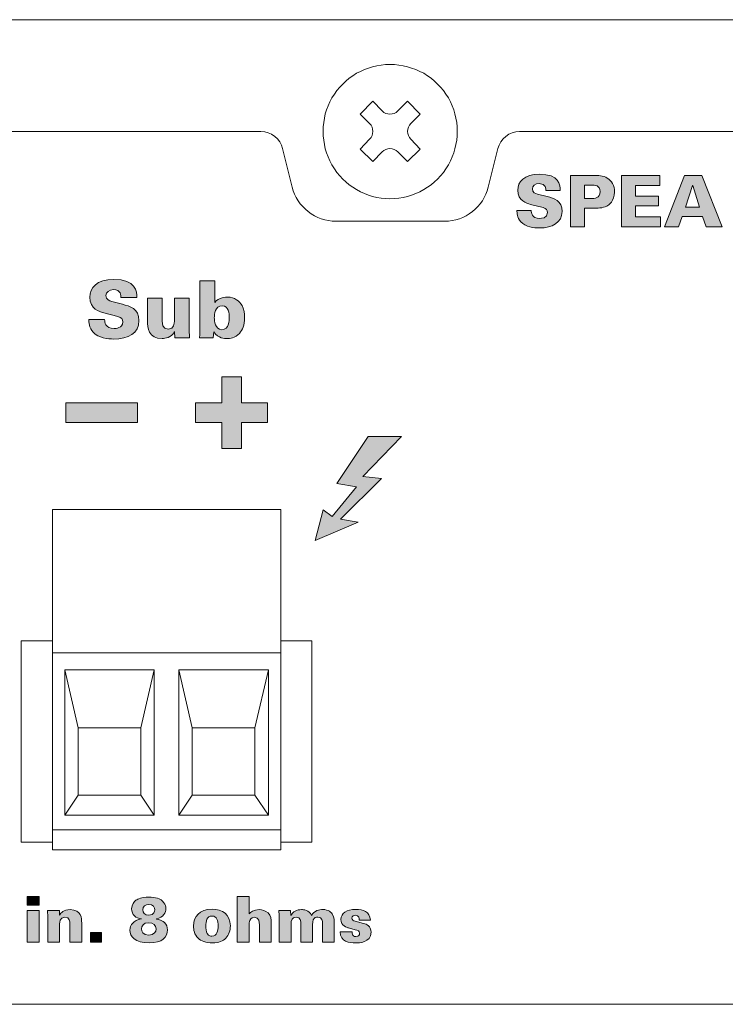
# Model space of a CAD drawing. Units: millimetres. Extents: x 0 to 482, y -75 to 44.
# Drawn here: x 108 to 140, y -75 to -31 of the extents above; entities that cross this region are included whole.
import ezdxf

# ---------------------------------------------------------------- set-up
doc = ezdxf.new("R2010")
doc.units = ezdxf.units.MM
doc.layers.add('DPA73-Back', color=7, linetype='Continuous', lineweight=15)

# ---------------------------------------------------------------- blocks, each defined once
blk = doc.blocks.new('DPA73-Back')
at = {"layer": 'DPA73-Back', "linetype": 'Continuous', "true_color": 0xbbbaba}
h = blk.add_hatch(color=9, dxfattribs=at)
h.dxf.hatch_style = 1
edge = h.paths.add_edge_path()
edge.add_line((106.661, 35.476), (107.299, 35.476))
edge.add_spline(control_points=[(107.299, 35.476), (107.302, 35.384), (107.309, 35.12), (107.687, 35.12)], knot_values=[0, 0, 0, 0, 1, 1, 1, 1], degree=3, periodic=0)
edge.add_spline(control_points=[(107.687, 35.12), (107.741, 35.12), (108.027, 35.12), (108.027, 35.381)], knot_values=[0, 0, 0, 0, 1, 1, 1, 1], degree=3, periodic=0)
edge.add_spline(control_points=[(108.027, 35.381), (108.027, 35.489), (107.982, 35.562), (107.83, 35.603)], knot_values=[0, 0, 0, 0, 1, 1, 1, 1], degree=3, periodic=0)
edge.add_line((107.83, 35.603), (107.267, 35.749))
edge.add_spline(control_points=[(107.267, 35.749), (107.109, 35.791), (106.699, 35.899), (106.699, 36.378)], knot_values=[0, 0, 0, 0, 1, 1, 1, 1], degree=3, periodic=0)
edge.add_spline(control_points=[(106.699, 36.378), (106.699, 36.75), (106.979, 37.096), (107.664, 37.096)], knot_values=[0, 0, 0, 0, 1, 1, 1, 1], degree=3, periodic=0)
edge.add_spline(control_points=[(107.664, 37.096), (108.56, 37.096), (108.598, 36.61), (108.601, 36.365)], knot_values=[0, 0, 0, 0, 1, 1, 1, 1], degree=3, periodic=0)
edge.add_line((108.601, 36.365), (107.957, 36.365))
edge.add_spline(control_points=[(107.957, 36.365), (107.957, 36.435), (107.96, 36.683), (107.655, 36.683)], knot_values=[0, 0, 0, 0, 1, 1, 1, 1], degree=3, periodic=0)
edge.add_spline(control_points=[(107.655, 36.683), (107.471, 36.683), (107.353, 36.578), (107.353, 36.442)], knot_values=[0, 0, 0, 0, 1, 1, 1, 1], degree=3, periodic=0)
edge.add_spline(control_points=[(107.353, 36.442), (107.353, 36.273), (107.493, 36.232), (107.585, 36.206)], knot_values=[0, 0, 0, 0, 1, 1, 1, 1], degree=3, periodic=0)
edge.add_line((107.585, 36.206), (108.014, 36.095))
edge.add_spline(control_points=[(108.014, 36.095), (108.319, 36.016), (108.681, 35.921), (108.681, 35.435)], knot_values=[0, 0, 0, 0, 1, 1, 1, 1], degree=3, periodic=0)
edge.add_spline(control_points=[(108.681, 35.435), (108.681, 34.924), (108.242, 34.695), (107.667, 34.695)], knot_values=[0, 0, 0, 0, 1, 1, 1, 1], degree=3, periodic=0)
edge.add_spline(control_points=[(107.667, 34.695), (107.43, 34.695), (107.045, 34.733), (106.836, 34.968)], knot_values=[0, 0, 0, 0, 1, 1, 1, 1], degree=3, periodic=0)
edge.add_spline(control_points=[(106.836, 34.968), (106.667, 35.152), (106.664, 35.378), (106.661, 35.476)], knot_values=[0, 0, 0, 0, 1, 1, 1, 1], degree=3, periodic=0)
h = blk.add_hatch(color=9, dxfattribs=at)
h.dxf.hatch_style = 1
edge = h.paths.add_edge_path()
edge.add_line((109.052, 34.746), (109.052, 37.039))
edge.add_line((109.052, 37.039), (110.106, 37.039))
edge.add_spline(control_points=[(110.106, 37.039), (110.284, 37.039), (110.516, 37.039), (110.703, 36.921)], knot_values=[0, 0, 0, 0, 1, 1, 1, 1], degree=3, periodic=0)
edge.add_spline(control_points=[(110.703, 36.921), (110.897, 36.804), (111.027, 36.597), (111.027, 36.299)], knot_values=[0, 0, 0, 0, 1, 1, 1, 1], degree=3, periodic=0)
edge.add_spline(control_points=[(111.027, 36.299), (111.027, 35.895), (110.77, 35.721), (110.681, 35.673)], knot_values=[0, 0, 0, 0, 1, 1, 1, 1], degree=3, periodic=0)
edge.add_spline(control_points=[(110.681, 35.673), (110.503, 35.575), (110.227, 35.575), (110.103, 35.575)], knot_values=[0, 0, 0, 0, 1, 1, 1, 1], degree=3, periodic=0)
edge.add_line((110.103, 35.575), (109.69, 35.571))
edge.add_line((109.69, 35.571), (109.69, 34.746))
edge.add_line((109.69, 34.746), (109.052, 34.746))
edge = h.paths.add_edge_path(flags=16)
edge.add_line((109.69, 36.613), (109.69, 36.01))
edge.add_line((109.69, 36.01), (109.973, 36.01))
edge.add_spline(control_points=[(109.973, 36.01), (110.128, 36.01), (110.379, 36.01), (110.379, 36.318)], knot_values=[0, 0, 0, 0, 1, 1, 1, 1], degree=3, periodic=0)
edge.add_spline(control_points=[(110.379, 36.318), (110.379, 36.597), (110.154, 36.613), (109.969, 36.613)], knot_values=[0, 0, 0, 0, 1, 1, 1, 1], degree=3, periodic=0)
edge.add_line((109.969, 36.613), (109.69, 36.613))
h = blk.add_hatch(color=9, dxfattribs=at)
h.dxf.hatch_style = 1
h.paths.add_polyline_path([(111.331, 34.746), (111.331, 37.032), (113.052, 37.032), (113.052, 36.594), (111.96, 36.594), (111.96, 36.118), (112.989, 36.118), (112.989, 35.68), (111.96, 35.68), (111.96, 35.19), (113.078, 35.19), (113.078, 34.746)])
h = blk.add_hatch(color=9, dxfattribs=at)
h.dxf.hatch_style = 1
h.paths.add_polyline_path([(113.255, 34.746), (114.16, 37.039), (114.935, 37.039), (115.84, 34.746), (115.122, 34.746), (114.964, 35.206), (114.046, 35.206), (113.89, 34.746)])
h.paths.add_polyline_path([(114.195, 35.629), (114.818, 35.629), (114.522, 36.591), (114.513, 36.591)], flags=16)
h = blk.add_hatch(color=9, dxfattribs=at)
h.dxf.hatch_style = 1
edge = h.paths.add_edge_path()
edge.add_line((87.522, 30.597), (88.231, 30.597))
edge.add_spline(control_points=[(88.231, 30.597), (88.234, 30.495), (88.241, 30.203), (88.661, 30.203)], knot_values=[0, 0, 0, 0, 1, 1, 1, 1], degree=3, periodic=0)
edge.add_spline(control_points=[(88.661, 30.203), (88.721, 30.203), (89.038, 30.203), (89.038, 30.492)], knot_values=[0, 0, 0, 0, 1, 1, 1, 1], degree=3, periodic=0)
edge.add_spline(control_points=[(89.038, 30.492), (89.038, 30.611), (88.989, 30.693), (88.819, 30.738)], knot_values=[0, 0, 0, 0, 1, 1, 1, 1], degree=3, periodic=0)
edge.add_line((88.819, 30.738), (88.195, 30.901))
edge.add_spline(control_points=[(88.195, 30.901), (88.019, 30.947), (87.564, 31.066), (87.564, 31.599)], knot_values=[0, 0, 0, 0, 1, 1, 1, 1], degree=3, periodic=0)
edge.add_spline(control_points=[(87.564, 31.599), (87.564, 32.011), (87.874, 32.396), (88.636, 32.396)], knot_values=[0, 0, 0, 0, 1, 1, 1, 1], degree=3, periodic=0)
edge.add_spline(control_points=[(88.636, 32.396), (89.63, 32.396), (89.673, 31.856), (89.676, 31.585)], knot_values=[0, 0, 0, 0, 1, 1, 1, 1], degree=3, periodic=0)
edge.add_line((89.676, 31.585), (88.96, 31.585))
edge.add_spline(control_points=[(88.96, 31.585), (88.96, 31.662), (88.964, 31.937), (88.625, 31.937)], knot_values=[0, 0, 0, 0, 1, 1, 1, 1], degree=3, periodic=0)
edge.add_spline(control_points=[(88.625, 31.937), (88.421, 31.937), (88.291, 31.821), (88.291, 31.669)], knot_values=[0, 0, 0, 0, 1, 1, 1, 1], degree=3, periodic=0)
edge.add_spline(control_points=[(88.291, 31.669), (88.291, 31.482), (88.446, 31.436), (88.548, 31.408)], knot_values=[0, 0, 0, 0, 1, 1, 1, 1], degree=3, periodic=0)
edge.add_line((88.548, 31.408), (89.024, 31.285))
edge.add_spline(control_points=[(89.024, 31.285), (89.362, 31.197), (89.764, 31.091), (89.764, 30.551)], knot_values=[0, 0, 0, 0, 1, 1, 1, 1], degree=3, periodic=0)
edge.add_spline(control_points=[(89.764, 30.551), (89.764, 29.984), (89.278, 29.73), (88.639, 29.73)], knot_values=[0, 0, 0, 0, 1, 1, 1, 1], degree=3, periodic=0)
edge.add_spline(control_points=[(88.639, 29.73), (88.375, 29.73), (87.948, 29.772), (87.716, 30.033)], knot_values=[0, 0, 0, 0, 1, 1, 1, 1], degree=3, periodic=0)
edge.add_spline(control_points=[(87.716, 30.033), (87.529, 30.238), (87.525, 30.488), (87.522, 30.597)], knot_values=[0, 0, 0, 0, 1, 1, 1, 1], degree=3, periodic=0)
h = blk.add_hatch(color=9, dxfattribs=at)
h.dxf.hatch_style = 1
edge = h.paths.add_edge_path()
edge.add_line((92.489, 32.332), (93.155, 32.332))
edge.add_line((93.155, 32.332), (93.155, 31.369))
edge.add_spline(control_points=[(93.155, 31.369), (93.339, 31.599), (93.652, 31.602), (93.716, 31.602)], knot_values=[0, 0, 0, 0, 1, 1, 1, 1], degree=3, periodic=0)
edge.add_spline(control_points=[(93.716, 31.602), (94.055, 31.602), (94.259, 31.422), (94.372, 31.232)], knot_values=[0, 0, 0, 0, 1, 1, 1, 1], degree=3, periodic=0)
edge.add_spline(control_points=[(94.372, 31.232), (94.467, 31.066), (94.484, 30.872), (94.484, 30.682)], knot_values=[0, 0, 0, 0, 1, 1, 1, 1], degree=3, periodic=0)
edge.add_spline(control_points=[(94.484, 30.682), (94.484, 30.337), (94.403, 30.143), (94.256, 29.984)], knot_values=[0, 0, 0, 0, 1, 1, 1, 1], degree=3, periodic=0)
edge.add_spline(control_points=[(94.256, 29.984), (94.058, 29.769), (93.832, 29.748), (93.698, 29.748)], knot_values=[0, 0, 0, 0, 1, 1, 1, 1], degree=3, periodic=0)
edge.add_spline(control_points=[(93.698, 29.748), (93.582, 29.748), (93.328, 29.758), (93.11, 30.047)], knot_values=[0, 0, 0, 0, 1, 1, 1, 1], degree=3, periodic=0)
edge.add_line((93.11, 30.047), (93.088, 29.786))
edge.add_line((93.088, 29.786), (92.468, 29.786))
edge.add_spline(control_points=[(92.468, 29.786), (92.486, 29.987), (92.489, 30.217), (92.489, 30.227)], knot_values=[0, 0, 0, 0, 1, 1, 1, 1], degree=3, periodic=0)
edge.add_line((92.489, 30.227), (92.489, 32.332))
edge = h.paths.add_edge_path(flags=16)
edge.add_spline(control_points=[(93.134, 30.682), (93.134, 30.566), (93.155, 30.146), (93.469, 30.146)], knot_values=[0, 0, 0, 0, 1, 1, 1, 1], degree=3, periodic=0)
edge.add_spline(control_points=[(93.469, 30.146), (93.801, 30.146), (93.801, 30.569), (93.801, 30.685)], knot_values=[0, 0, 0, 0, 1, 1, 1, 1], degree=3, periodic=0)
edge.add_spline(control_points=[(93.801, 30.685), (93.801, 30.865), (93.779, 31.218), (93.483, 31.218)], knot_values=[0, 0, 0, 0, 1, 1, 1, 1], degree=3, periodic=0)
edge.add_spline(control_points=[(93.483, 31.218), (93.155, 31.218), (93.134, 30.812), (93.134, 30.682)], knot_values=[0, 0, 0, 0, 1, 1, 1, 1], degree=3, periodic=0)
h = blk.add_hatch(color=9, dxfattribs=at)
h.dxf.hatch_style = 1
edge = h.paths.add_edge_path()
edge.add_line((90.147, 31.556), (90.806, 31.556))
edge.add_line((90.806, 31.556), (90.806, 30.523))
edge.add_spline(control_points=[(90.806, 30.523), (90.806, 30.425), (90.806, 30.178), (91.07, 30.178)], knot_values=[0, 0, 0, 0, 1, 1, 1, 1], degree=3, periodic=0)
edge.add_spline(control_points=[(91.07, 30.178), (91.349, 30.178), (91.349, 30.432), (91.349, 30.53)], knot_values=[0, 0, 0, 0, 1, 1, 1, 1], degree=3, periodic=0)
edge.add_line((91.349, 30.53), (91.349, 31.556))
edge.add_line((91.349, 31.556), (92.011, 31.556))
edge.add_line((92.011, 31.556), (92.011, 30.093))
edge.add_spline(control_points=[(92.011, 30.093), (92.019, 29.942), (92.019, 29.924), (92.022, 29.786)], knot_values=[0, 0, 0, 0, 1, 1, 1, 1], degree=3, periodic=0)
edge.add_line((92.022, 29.786), (91.37, 29.786))
edge.add_line((91.37, 29.786), (91.356, 30.062))
edge.add_spline(control_points=[(91.356, 30.062), (91.176, 29.776), (90.954, 29.755), (90.799, 29.755)], knot_values=[0, 0, 0, 0, 1, 1, 1, 1], degree=3, periodic=0)
edge.add_spline(control_points=[(90.799, 29.755), (90.185, 29.755), (90.147, 30.22), (90.147, 30.558)], knot_values=[0, 0, 0, 0, 1, 1, 1, 1], degree=3, periodic=0)
edge.add_line((90.147, 30.558), (90.147, 31.556))
h = blk.add_hatch(color=9, dxfattribs=at)
h.dxf.hatch_style = 1
h.paths.add_polyline_path([(93.465, 24.832), (93.465, 26), (92.296, 26), (92.296, 26.876), (93.465, 26.876), (93.465, 28.045), (94.342, 28.045), (94.342, 26.876), (95.509, 26.876), (95.509, 26), (94.342, 26), (94.342, 24.832)])
h = blk.add_hatch(color=9, dxfattribs=at)
h.dxf.hatch_style = 1
h.paths.add_polyline_path([(89.704, 26.876), (86.491, 26.876), (86.491, 26), (89.704, 26)])
h = blk.add_hatch(color=9, dxfattribs=at)
h.dxf.hatch_style = 1
h.paths.add_polyline_path([(99.78, 23.584), (101.501, 25.381), (100.009, 25.381), (98.615, 23.274), (99.494, 23.13), (98.398, 21.805), (98.001, 22.091), (97.637, 20.731), (99.564, 21.546), (98.769, 21.687), (100.613, 23.49)])
h = blk.add_hatch(color=9, dxfattribs=at)
h.dxf.hatch_style = 1
h.paths.add_polyline_path([(85.302, 4.436), (84.761, 4.436), (84.761, 4.814), (85.302, 4.814)])
h = blk.add_hatch(color=9, dxfattribs=at)
h.dxf.hatch_style = 1
edge = h.paths.add_edge_path()
edge.add_line((89.877, 3.812), (89.877, 3.821))
edge.add_spline(control_points=[(89.877, 3.821), (89.634, 3.846), (89.437, 3.993), (89.437, 4.266)], knot_values=[0, 0, 0, 0, 1, 1, 1, 1], degree=3, periodic=0)
edge.add_spline(control_points=[(89.437, 4.266), (89.437, 4.458), (89.538, 4.583), (89.632, 4.647)], knot_values=[0, 0, 0, 0, 1, 1, 1, 1], degree=3, periodic=0)
edge.add_spline(control_points=[(89.632, 4.647), (89.722, 4.709), (89.866, 4.791), (90.212, 4.791)], knot_values=[0, 0, 0, 0, 1, 1, 1, 1], degree=3, periodic=0)
edge.add_spline(control_points=[(90.212, 4.791), (90.477, 4.791), (90.731, 4.74), (90.881, 4.54)], knot_values=[0, 0, 0, 0, 1, 1, 1, 1], degree=3, periodic=0)
edge.add_spline(control_points=[(90.881, 4.54), (90.94, 4.464), (90.968, 4.374), (90.968, 4.275)], knot_values=[0, 0, 0, 0, 1, 1, 1, 1], degree=3, periodic=0)
edge.add_spline(control_points=[(90.968, 4.275), (90.968, 4.108), (90.872, 3.88), (90.543, 3.818)], knot_values=[0, 0, 0, 0, 1, 1, 1, 1], degree=3, periodic=0)
edge.add_line((90.543, 3.818), (90.543, 3.804))
edge.add_spline(control_points=[(90.543, 3.804), (90.861, 3.77), (91.039, 3.59), (91.039, 3.327)], knot_values=[0, 0, 0, 0, 1, 1, 1, 1], degree=3, periodic=0)
edge.add_spline(control_points=[(91.039, 3.327), (91.039, 2.999), (90.802, 2.743), (90.226, 2.743)], knot_values=[0, 0, 0, 0, 1, 1, 1, 1], degree=3, periodic=0)
edge.add_spline(control_points=[(90.226, 2.743), (89.569, 2.743), (89.361, 3.031), (89.361, 3.313)], knot_values=[0, 0, 0, 0, 1, 1, 1, 1], degree=3, periodic=0)
edge.add_spline(control_points=[(89.361, 3.313), (89.361, 3.552), (89.516, 3.753), (89.877, 3.812)], knot_values=[0, 0, 0, 0, 1, 1, 1, 1], degree=3, periodic=0)
edge = h.paths.add_edge_path(flags=16)
edge.add_spline(control_points=[(90.201, 3.096), (90.461, 3.096), (90.529, 3.251), (90.529, 3.366)], knot_values=[0, 0, 0, 0, 1, 1, 1, 1], degree=3, periodic=0)
edge.add_spline(control_points=[(90.529, 3.366), (90.529, 3.513), (90.43, 3.646), (90.196, 3.646)], knot_values=[0, 0, 0, 0, 1, 1, 1, 1], degree=3, periodic=0)
edge.add_spline(control_points=[(90.196, 3.646), (89.956, 3.646), (89.877, 3.493), (89.877, 3.369)], knot_values=[0, 0, 0, 0, 1, 1, 1, 1], degree=3, periodic=0)
edge.add_spline(control_points=[(89.877, 3.369), (89.877, 3.271), (89.927, 3.096), (90.201, 3.096)], knot_values=[0, 0, 0, 0, 1, 1, 1, 1], degree=3, periodic=0)
edge = h.paths.add_edge_path(flags=16)
edge.add_spline(control_points=[(90.204, 3.984), (90.452, 3.984), (90.469, 4.176), (90.469, 4.224)], knot_values=[0, 0, 0, 0, 1, 1, 1, 1], degree=3, periodic=0)
edge.add_spline(control_points=[(90.469, 4.224), (90.469, 4.317), (90.413, 4.464), (90.201, 4.464)], knot_values=[0, 0, 0, 0, 1, 1, 1, 1], degree=3, periodic=0)
edge.add_spline(control_points=[(90.201, 4.464), (90.06, 4.464), (89.936, 4.388), (89.936, 4.227)], knot_values=[0, 0, 0, 0, 1, 1, 1, 1], degree=3, periodic=0)
edge.add_spline(control_points=[(89.936, 4.227), (89.936, 4.097), (90.009, 3.984), (90.204, 3.984)], knot_values=[0, 0, 0, 0, 1, 1, 1, 1], degree=3, periodic=0)
h = blk.add_hatch(color=9, dxfattribs=at)
h.dxf.hatch_style = 1
edge = h.paths.add_edge_path()
edge.add_line((94.161, 2.783), (94.161, 4.819))
edge.add_line((94.161, 4.819), (94.697, 4.819))
edge.add_line((94.697, 4.819), (94.697, 4.044))
edge.add_spline(control_points=[(94.697, 4.044), (94.753, 4.1), (94.883, 4.229), (95.14, 4.229)], knot_values=[0, 0, 0, 0, 1, 1, 1, 1], degree=3, periodic=0)
edge.add_spline(control_points=[(95.14, 4.229), (95.278, 4.229), (95.419, 4.193), (95.535, 4.086)], knot_values=[0, 0, 0, 0, 1, 1, 1, 1], degree=3, periodic=0)
edge.add_spline(control_points=[(95.535, 4.086), (95.676, 3.959), (95.676, 3.804), (95.676, 3.606)], knot_values=[0, 0, 0, 0, 1, 1, 1, 1], degree=3, periodic=0)
edge.add_line((95.676, 3.606), (95.676, 2.783))
edge.add_line((95.676, 2.783), (95.149, 2.783))
edge.add_line((95.149, 2.783), (95.149, 3.545))
edge.add_spline(control_points=[(95.149, 3.545), (95.149, 3.663), (95.149, 3.894), (94.928, 3.894)], knot_values=[0, 0, 0, 0, 1, 1, 1, 1], degree=3, periodic=0)
edge.add_spline(control_points=[(94.928, 3.894), (94.759, 3.894), (94.72, 3.753), (94.705, 3.697)], knot_values=[0, 0, 0, 0, 1, 1, 1, 1], degree=3, periodic=0)
edge.add_spline(control_points=[(94.705, 3.697), (94.691, 3.631), (94.691, 3.541), (94.691, 3.423)], knot_values=[0, 0, 0, 0, 1, 1, 1, 1], degree=3, periodic=0)
edge.add_line((94.691, 3.423), (94.691, 2.783))
edge.add_line((94.691, 2.783), (94.161, 2.783))
h = blk.add_hatch(color=9, dxfattribs=at)
h.dxf.hatch_style = 1
h.paths.add_polyline_path([(85.296, 2.783), (84.766, 2.783), (84.766, 4.198), (85.296, 4.198)])
h = blk.add_hatch(color=9, dxfattribs=at)
h.dxf.hatch_style = 1
edge = h.paths.add_edge_path()
edge.add_line((85.692, 2.783), (85.692, 3.897))
edge.add_line((85.692, 3.897), (85.678, 4.198))
edge.add_line((85.678, 4.198), (86.208, 4.198))
edge.add_line((86.208, 4.198), (86.214, 3.982))
edge.add_spline(control_points=[(86.214, 3.982), (86.278, 4.089), (86.391, 4.229), (86.685, 4.229)], knot_values=[0, 0, 0, 0, 1, 1, 1, 1], degree=3, periodic=0)
edge.add_spline(control_points=[(86.685, 4.229), (87.204, 4.229), (87.204, 3.835), (87.204, 3.64)], knot_values=[0, 0, 0, 0, 1, 1, 1, 1], degree=3, periodic=0)
edge.add_line((87.204, 3.64), (87.204, 2.783))
edge.add_line((87.204, 2.783), (86.673, 2.783))
edge.add_line((86.673, 2.783), (86.673, 3.595))
edge.add_spline(control_points=[(86.673, 3.595), (86.673, 3.694), (86.673, 3.894), (86.456, 3.894)], knot_values=[0, 0, 0, 0, 1, 1, 1, 1], degree=3, periodic=0)
edge.add_spline(control_points=[(86.456, 3.894), (86.219, 3.894), (86.219, 3.646), (86.219, 3.595)], knot_values=[0, 0, 0, 0, 1, 1, 1, 1], degree=3, periodic=0)
edge.add_line((86.219, 3.595), (86.219, 2.783))
edge.add_line((86.219, 2.783), (85.692, 2.783))
h = blk.add_hatch(color=9, dxfattribs=at)
h.dxf.hatch_style = 1
edge = h.paths.add_edge_path()
edge.add_spline(control_points=[(92.202, 3.496), (92.202, 3.93), (92.471, 4.247), (93.032, 4.247)], knot_values=[0, 0, 0, 0, 1, 1, 1, 1], degree=3, periodic=0)
edge.add_spline(control_points=[(93.032, 4.247), (93.492, 4.247), (93.85, 4.015), (93.85, 3.513)], knot_values=[0, 0, 0, 0, 1, 1, 1, 1], degree=3, periodic=0)
edge.add_spline(control_points=[(93.85, 3.513), (93.85, 3.307), (93.79, 3.099), (93.644, 2.952)], knot_values=[0, 0, 0, 0, 1, 1, 1, 1], degree=3, periodic=0)
edge.add_spline(control_points=[(93.644, 2.952), (93.525, 2.836), (93.351, 2.749), (93.06, 2.749)], knot_values=[0, 0, 0, 0, 1, 1, 1, 1], degree=3, periodic=0)
edge.add_spline(control_points=[(93.06, 2.749), (92.747, 2.749), (92.544, 2.825), (92.406, 2.958)], knot_values=[0, 0, 0, 0, 1, 1, 1, 1], degree=3, periodic=0)
edge.add_spline(control_points=[(92.406, 2.958), (92.242, 3.113), (92.202, 3.324), (92.202, 3.496)], knot_values=[0, 0, 0, 0, 1, 1, 1, 1], degree=3, periodic=0)
edge = h.paths.add_edge_path(flags=16)
edge.add_spline(control_points=[(92.752, 3.493), (92.752, 3.4), (92.761, 3.262), (92.82, 3.158)], knot_values=[0, 0, 0, 0, 1, 1, 1, 1], degree=3, periodic=0)
edge.add_spline(control_points=[(92.82, 3.158), (92.882, 3.051), (92.978, 3.045), (93.026, 3.045)], knot_values=[0, 0, 0, 0, 1, 1, 1, 1], degree=3, periodic=0)
edge.add_spline(control_points=[(93.026, 3.045), (93.258, 3.045), (93.303, 3.296), (93.303, 3.493)], knot_values=[0, 0, 0, 0, 1, 1, 1, 1], degree=3, periodic=0)
edge.add_spline(control_points=[(93.303, 3.493), (93.303, 3.739), (93.244, 3.944), (93.032, 3.944)], knot_values=[0, 0, 0, 0, 1, 1, 1, 1], degree=3, periodic=0)
edge.add_spline(control_points=[(93.032, 3.944), (92.798, 3.944), (92.752, 3.705), (92.752, 3.493)], knot_values=[0, 0, 0, 0, 1, 1, 1, 1], degree=3, periodic=0)
h = blk.add_hatch(color=9, dxfattribs=at)
h.dxf.hatch_style = 1
edge = h.paths.add_edge_path()
edge.add_line((96.032, 2.783), (96.032, 3.877))
edge.add_spline(control_points=[(96.032, 3.877), (96.032, 3.911), (96.021, 4.156), (96.021, 4.198)], knot_values=[0, 0, 0, 0, 1, 1, 1, 1], degree=3, periodic=0)
edge.add_line((96.021, 4.198), (96.546, 4.198))
edge.add_line((96.546, 4.198), (96.551, 3.965))
edge.add_spline(control_points=[(96.551, 3.965), (96.653, 4.148), (96.816, 4.232), (97.031, 4.232)], knot_values=[0, 0, 0, 0, 1, 1, 1, 1], degree=3, periodic=0)
edge.add_spline(control_points=[(97.031, 4.232), (97.113, 4.232), (97.383, 4.218), (97.476, 3.97)], knot_values=[0, 0, 0, 0, 1, 1, 1, 1], degree=3, periodic=0)
edge.add_spline(control_points=[(97.476, 3.97), (97.609, 4.19), (97.829, 4.236), (97.976, 4.236)], knot_values=[0, 0, 0, 0, 1, 1, 1, 1], degree=3, periodic=0)
edge.add_spline(control_points=[(97.976, 4.236), (98.241, 4.236), (98.368, 4.097), (98.421, 4.015)], knot_values=[0, 0, 0, 0, 1, 1, 1, 1], degree=3, periodic=0)
edge.add_spline(control_points=[(98.421, 4.015), (98.498, 3.894), (98.498, 3.722), (98.498, 3.559)], knot_values=[0, 0, 0, 0, 1, 1, 1, 1], degree=3, periodic=0)
edge.add_line((98.498, 3.559), (98.498, 2.783))
edge.add_line((98.498, 2.783), (97.967, 2.783))
edge.add_line((97.967, 2.783), (97.967, 3.584))
edge.add_spline(control_points=[(97.967, 3.584), (97.967, 3.728), (97.967, 3.897), (97.756, 3.897)], knot_values=[0, 0, 0, 0, 1, 1, 1, 1], degree=3, periodic=0)
edge.add_spline(control_points=[(97.756, 3.897), (97.685, 3.897), (97.606, 3.871), (97.558, 3.778)], knot_values=[0, 0, 0, 0, 1, 1, 1, 1], degree=3, periodic=0)
edge.add_spline(control_points=[(97.558, 3.778), (97.541, 3.744), (97.53, 3.699), (97.53, 3.578)], knot_values=[0, 0, 0, 0, 1, 1, 1, 1], degree=3, periodic=0)
edge.add_line((97.53, 3.578), (97.53, 2.783))
edge.add_line((97.53, 2.783), (97, 2.783))
edge.add_line((97, 2.783), (97, 3.59))
edge.add_spline(control_points=[(97, 3.59), (97, 3.716), (97, 3.897), (96.788, 3.897)], knot_values=[0, 0, 0, 0, 1, 1, 1, 1], degree=3, periodic=0)
edge.add_spline(control_points=[(96.788, 3.897), (96.608, 3.897), (96.562, 3.747), (96.562, 3.59)], knot_values=[0, 0, 0, 0, 1, 1, 1, 1], degree=3, periodic=0)
edge.add_line((96.562, 3.59), (96.562, 2.783))
edge.add_line((96.562, 2.783), (96.032, 2.783))
h = blk.add_hatch(color=9, dxfattribs=at)
h.dxf.hatch_style = 1
edge = h.paths.add_edge_path()
edge.add_line((98.764, 3.242), (99.289, 3.242))
edge.add_spline(control_points=[(99.289, 3.242), (99.289, 3.217), (99.289, 3.163), (99.311, 3.115)], knot_values=[0, 0, 0, 0, 1, 1, 1, 1], degree=3, periodic=0)
edge.add_spline(control_points=[(99.311, 3.115), (99.331, 3.07), (99.376, 3.028), (99.467, 3.028)], knot_values=[0, 0, 0, 0, 1, 1, 1, 1], degree=3, periodic=0)
edge.add_spline(control_points=[(99.467, 3.028), (99.588, 3.028), (99.628, 3.11), (99.628, 3.172)], knot_values=[0, 0, 0, 0, 1, 1, 1, 1], degree=3, periodic=0)
edge.add_spline(control_points=[(99.628, 3.172), (99.628, 3.271), (99.546, 3.298), (99.427, 3.33)], knot_values=[0, 0, 0, 0, 1, 1, 1, 1], degree=3, periodic=0)
edge.add_line((99.427, 3.33), (99.139, 3.412))
edge.add_spline(control_points=[(99.139, 3.412), (99.052, 3.434), (98.795, 3.505), (98.795, 3.795)], knot_values=[0, 0, 0, 0, 1, 1, 1, 1], degree=3, periodic=0)
edge.add_spline(control_points=[(98.795, 3.795), (98.795, 3.937), (98.871, 4.055), (98.964, 4.117)], knot_values=[0, 0, 0, 0, 1, 1, 1, 1], degree=3, periodic=0)
edge.add_spline(control_points=[(98.964, 4.117), (99.089, 4.204), (99.258, 4.238), (99.467, 4.238)], knot_values=[0, 0, 0, 0, 1, 1, 1, 1], degree=3, periodic=0)
edge.add_spline(control_points=[(99.467, 4.238), (99.771, 4.238), (100.09, 4.156), (100.113, 3.761)], knot_values=[0, 0, 0, 0, 1, 1, 1, 1], degree=3, periodic=0)
edge.add_line((100.113, 3.761), (99.61, 3.761))
edge.add_spline(control_points=[(99.61, 3.761), (99.61, 3.804), (99.61, 3.857), (99.59, 3.9)], knot_values=[0, 0, 0, 0, 1, 1, 1, 1], degree=3, periodic=0)
edge.add_spline(control_points=[(99.59, 3.9), (99.568, 3.944), (99.529, 3.976), (99.444, 3.976)], knot_values=[0, 0, 0, 0, 1, 1, 1, 1], degree=3, periodic=0)
edge.add_spline(control_points=[(99.444, 3.976), (99.362, 3.976), (99.286, 3.939), (99.286, 3.851)], knot_values=[0, 0, 0, 0, 1, 1, 1, 1], degree=3, periodic=0)
edge.add_spline(control_points=[(99.286, 3.851), (99.286, 3.77), (99.345, 3.739), (99.43, 3.716)], knot_values=[0, 0, 0, 0, 1, 1, 1, 1], degree=3, periodic=0)
edge.add_line((99.43, 3.716), (99.808, 3.612))
edge.add_spline(control_points=[(99.808, 3.612), (99.943, 3.575), (100.141, 3.499), (100.141, 3.223)], knot_values=[0, 0, 0, 0, 1, 1, 1, 1], degree=3, periodic=0)
edge.add_spline(control_points=[(100.141, 3.223), (100.141, 2.743), (99.585, 2.743), (99.461, 2.743)], knot_values=[0, 0, 0, 0, 1, 1, 1, 1], degree=3, periodic=0)
edge.add_spline(control_points=[(99.461, 2.743), (99.173, 2.743), (98.758, 2.785), (98.764, 3.242)], knot_values=[0, 0, 0, 0, 1, 1, 1, 1], degree=3, periodic=0)
h = blk.add_hatch(color=9, dxfattribs=at)
h.dxf.hatch_style = 1
h.paths.add_polyline_path([(88.093, 3.203), (87.597, 3.203), (87.597, 2.783), (88.093, 2.783)])
at = {"layer": 'DPA73-Back', "color": 7}
for p, q in [((433.097, 44.001), (0.899, 44.001)), ((3.5, 44), (430.5, 44)), ((99.659, 39.778), (100.22, 40.359)), ((100.22, 40.359), (100.635, 39.923)), ((101.34, 39.923), (101.776, 40.359)), ((101.776, 40.359), (102.337, 39.778)), ((100.075, 39.363), (99.659, 39.778)), ((102.337, 39.778), (101.921, 39.363)), ((95.22, 39), (4, 39)), ((327.219, 39), (106.781, 39)), ((99.659, 38.222), (100.075, 38.658)), ((101.921, 38.658), (102.337, 38.222)), ((96.621, 36.514), (96.189, 38.242)), ((100.22, 37.661), (99.659, 38.222)), ((100.635, 38.097), (100.22, 37.661)), ((101.776, 37.661), (101.34, 38.097)), ((102.337, 38.222), (101.776, 37.661)), ((105.81, 38.242), (105.379, 36.514)), ((109.052, 34.746), (109.052, 37.039)), ((109.052, 37.039), (110.106, 37.039)), ((111.331, 37.032), (113.052, 37.032)), ((111.331, 34.746), (111.331, 37.032)), ((113.052, 37.032), (113.052, 36.594)), ((113.255, 34.746), (114.16, 37.039)), ((114.16, 37.039), (114.935, 37.039)), ((114.935, 37.039), (115.84, 34.746)), ((109.969, 36.613), (109.69, 36.613)), ((109.69, 36.613), (109.69, 36.01)), ((113.052, 36.594), (111.96, 36.594)), ((111.96, 36.594), (111.96, 36.118)), ((114.513, 36.591), (114.195, 35.629)), ((114.522, 36.591), (114.513, 36.591)), ((114.818, 35.629), (114.522, 36.591)), ((107.585, 36.206), (108.014, 36.095)), ((108.601, 36.365), (107.957, 36.365)), ((111.96, 36.118), (112.989, 36.118)), ((112.989, 36.118), (112.989, 35.68)), ((107.83, 35.603), (107.267, 35.749)), ((109.69, 36.01), (109.69, 36.01)), ((109.69, 36.01), (109.973, 36.01)), ((112.989, 35.68), (111.96, 35.68)), ((111.96, 35.68), (111.96, 35.19)), ((106.661, 35.476), (107.299, 35.476)), ((110.103, 35.575), (109.69, 35.571)), ((109.69, 35.571), (109.69, 34.746)), ((114.046, 35.206), (113.89, 34.746)), ((114.964, 35.206), (114.046, 35.206)), ((114.195, 35.629), (114.818, 35.629)), ((114.818, 35.629), (114.818, 35.629)), ((115.122, 34.746), (114.964, 35.206)), ((103.439, 35), (98.562, 35)), ((111.96, 35.19), (113.078, 35.19)), ((113.078, 35.19), (113.078, 34.746)), ((109.69, 34.746), (109.052, 34.746)), ((113.078, 34.746), (111.331, 34.746)), ((113.89, 34.746), (113.255, 34.746)), ((115.84, 34.746), (115.122, 34.746)), ((92.489, 30.227), (92.489, 32.332)), ((92.489, 32.332), (93.155, 32.332)), ((93.155, 32.332), (93.155, 31.369)), ((88.548, 31.408), (89.024, 31.285)), ((89.676, 31.585), (88.96, 31.585)), ((90.147, 30.558), (90.147, 31.556)), ((90.147, 31.556), (90.806, 31.556)), ((90.806, 31.556), (90.806, 30.523)), ((91.349, 30.53), (91.349, 31.556)), ((91.349, 31.556), (92.011, 31.556)), ((92.011, 31.556), (92.011, 30.093)), ((88.819, 30.738), (88.195, 30.901)), ((87.522, 30.597), (88.231, 30.597)), ((91.37, 29.786), (91.356, 30.062)), ((93.11, 30.047), (93.088, 29.786)), ((93.469, 30.146), (93.469, 30.146)), ((92.022, 29.786), (91.37, 29.786)), ((93.088, 29.786), (92.468, 29.786)), ((93.465, 26.876), (93.465, 28.045)), ((93.465, 28.045), (94.342, 28.045)), ((94.342, 28.045), (94.342, 26.876)), ((86.491, 26.876), (86.491, 26)), ((89.704, 26.876), (86.491, 26.876)), ((86.491, 26.876), (86.491, 26.876)), ((89.704, 26), (89.704, 26.876)), ((92.296, 26), (92.296, 26.876)), ((92.296, 26.876), (93.465, 26.876)), ((94.342, 26.876), (95.509, 26.876)), ((95.509, 26.876), (95.509, 26)), ((86.491, 26), (89.704, 26)), ((93.465, 26), (92.296, 26)), ((93.465, 24.832), (93.465, 26)), ((95.509, 26), (94.342, 26)), ((94.342, 26), (94.342, 24.832)), ((100.009, 25.381), (98.615, 23.274)), ((99.78, 23.584), (101.501, 25.381)), ((101.501, 25.381), (100.009, 25.381)), ((94.342, 24.832), (93.465, 24.832)), ((98.769, 21.687), (100.613, 23.49)), ((100.613, 23.49), (99.78, 23.584)), ((99.494, 23.13), (98.398, 21.805)), ((98.615, 23.274), (99.494, 23.13)), ((85.901, 22.111), (85.901, 6.91)), ((96.1, 22.111), (85.901, 22.111)), ((85.901, 22.111), (85.901, 22.111)), ((96.1, 6.91), (96.1, 22.111)), ((98.001, 22.091), (97.637, 20.731)), ((98.398, 21.805), (98.001, 22.091)), ((99.564, 21.546), (98.769, 21.687)), ((97.637, 20.731), (99.564, 21.546)), ((84.5, 16.25), (84.5, 7.25)), ((84.5, 16.25), (84.5, 16.25)), ((85.901, 16.25), (84.5, 16.25)), ((97.5, 16.25), (96.1, 16.25)), ((97.5, 7.25), (97.5, 16.25)), ((85.901, 15.703), (85.901, 7.796)), ((96.1, 15.703), (85.901, 15.703)), ((85.901, 15.703), (85.901, 15.703)), ((96.1, 7.796), (96.1, 15.703)), ((90.45, 14.951), (86.45, 14.951)), ((86.45, 14.951), (87.051, 12.349)), ((86.45, 8.452), (86.45, 14.951)), ((86.45, 14.951), (87.051, 12.349)), ((89.851, 12.349), (90.45, 14.951)), ((89.851, 12.349), (90.45, 14.951)), ((90.45, 14.951), (90.45, 8.452)), ((95.55, 14.951), (91.551, 14.951)), ((91.551, 14.951), (92.15, 12.349)), ((91.551, 8.452), (91.551, 14.951)), ((91.551, 14.951), (92.15, 12.349)), ((94.951, 12.349), (95.55, 14.951)), ((94.951, 12.349), (95.55, 14.951)), ((95.55, 14.951), (95.55, 8.452)), ((87.051, 12.349), (89.851, 12.349)), ((87.051, 12.349), (87.051, 9.349)), ((89.851, 9.349), (89.851, 12.349)), ((92.15, 12.349), (94.951, 12.349)), ((92.15, 12.349), (92.15, 9.349)), ((94.951, 9.349), (94.951, 12.349)), ((86.45, 8.452), (87.051, 9.349)), ((87.051, 9.349), (86.45, 8.452)), ((87.051, 9.349), (89.851, 9.349)), ((90.45, 8.452), (89.851, 9.349)), ((89.851, 9.349), (90.45, 8.452)), ((91.551, 8.452), (92.15, 9.349)), ((92.15, 9.349), (91.551, 8.452)), ((92.15, 9.349), (94.951, 9.349)), ((95.55, 8.452), (94.951, 9.349)), ((94.951, 9.349), (95.55, 8.452)), ((90.45, 8.452), (86.45, 8.452)), ((95.55, 8.452), (91.551, 8.452)), ((85.901, 7.796), (96.1, 7.796)), ((84.5, 7.25), (85.901, 7.25)), ((96.1, 7.25), (97.5, 7.25)), ((85.901, 6.91), (96.1, 6.91)), ((84.761, 4.436), (84.761, 4.814)), ((84.761, 4.814), (85.302, 4.814)), ((85.302, 4.436), (84.761, 4.436)), ((84.761, 4.436), (84.761, 4.436)), ((85.302, 4.814), (85.302, 4.436)), ((94.161, 2.783), (94.161, 4.819)), ((94.161, 4.819), (94.697, 4.819)), ((94.697, 4.819), (94.697, 4.044)), ((84.766, 4.198), (84.766, 4.198)), ((84.766, 2.783), (84.766, 4.198)), ((84.766, 4.198), (85.296, 4.198)), ((85.296, 4.198), (85.296, 2.783)), ((85.692, 3.897), (85.678, 4.198)), ((85.678, 4.198), (86.208, 4.198)), ((86.208, 4.198), (86.214, 3.982)), ((90.469, 4.224), (90.469, 4.224)), ((96.021, 4.198), (96.546, 4.198)), ((96.546, 4.198), (96.551, 3.965)), ((85.692, 2.783), (85.692, 3.897)), ((86.219, 3.595), (86.219, 2.783)), ((86.673, 2.783), (86.673, 3.595)), ((87.204, 3.64), (87.204, 2.783)), ((89.877, 3.812), (89.877, 3.821)), ((90.543, 3.818), (90.543, 3.804)), ((95.149, 2.783), (95.149, 3.545)), ((95.676, 3.606), (95.676, 2.783)), ((96.032, 2.783), (96.032, 3.877)), ((96.562, 3.59), (96.562, 2.783)), ((97, 2.783), (97, 3.59)), ((97.53, 3.578), (97.53, 2.783)), ((97.967, 2.783), (97.967, 3.584)), ((98.498, 3.559), (98.498, 2.783)), ((99.43, 3.716), (99.808, 3.612)), ((100.113, 3.761), (99.61, 3.761)), ((87.597, 3.203), (87.597, 2.783)), ((88.093, 3.203), (87.597, 3.203)), ((87.597, 3.203), (87.597, 3.203)), ((88.093, 2.783), (88.093, 3.203)), ((90.529, 3.366), (90.529, 3.366)), ((92.82, 3.158), (92.82, 3.158)), ((94.691, 3.423), (94.691, 2.783)), ((98.764, 3.242), (99.289, 3.242)), ((99.427, 3.33), (99.139, 3.412)), ((85.296, 2.783), (84.766, 2.783)), ((84.766, 2.783), (84.766, 2.783)), ((86.219, 2.783), (85.692, 2.783)), ((87.204, 2.783), (86.673, 2.783)), ((87.597, 2.783), (88.093, 2.783)), ((94.691, 2.783), (94.161, 2.783)), ((95.676, 2.783), (95.149, 2.783)), ((96.562, 2.783), (96.032, 2.783)), ((97.53, 2.783), (97, 2.783)), ((98.498, 2.783), (97.967, 2.783)), ((433, 0), (1, 0)), ((430.901, 0), (3.101, 0))]:
    blk.add_line(p, q, dxfattribs=at)
for points in [[(100.987, 41.999), (100.448, 41.999), (99.95, 41.853), (99.493, 41.604)], [(102.502, 41.604), (102.025, 41.853), (101.527, 41.999), (100.987, 41.999)], [(99.493, 41.604), (99.037, 41.335), (98.664, 40.961), (98.394, 40.504)], [(103.602, 40.504), (103.312, 40.961), (102.959, 41.335), (102.502, 41.604)], [(98.394, 40.504), (98.124, 40.048), (97.999, 39.55), (97.999, 39.011)], [(103.997, 39.011), (103.997, 39.55), (103.851, 40.048), (103.602, 40.504)], [(100.635, 39.923), (100.83, 39.729), (101.145, 39.729), (101.34, 39.923)], [(100.075, 38.658), (100.269, 38.853), (100.269, 39.168), (100.075, 39.363)], [(101.921, 39.363), (101.726, 39.168), (101.726, 38.853), (101.921, 38.658)], [(96.189, 38.242), (96.094, 38.675), (95.663, 39.012), (95.22, 39)], [(97.999, 39.011), (97.999, 38.471), (98.124, 37.973), (98.394, 37.516)], [(103.602, 37.516), (103.851, 37.973), (103.997, 38.471), (103.997, 39.011)], [(106.781, 39), (106.337, 39.012), (105.907, 38.675), (105.81, 38.242)], [(101.34, 38.097), (101.145, 38.292), (100.83, 38.292), (100.635, 38.097)], [(98.394, 37.516), (98.664, 37.039), (99.037, 36.666), (99.493, 36.416)], [(102.502, 36.416), (102.959, 36.666), (103.312, 37.039), (103.602, 37.516)], [(106.699, 36.378), (106.699, 36.75), (106.979, 37.096), (107.664, 37.096)], [(107.664, 37.096), (108.56, 37.096), (108.598, 36.61), (108.601, 36.365)], [(110.106, 37.039), (110.284, 37.039), (110.516, 37.039), (110.703, 36.921)], [(107.655, 36.683), (107.471, 36.683), (107.353, 36.578), (107.353, 36.442)], [(107.957, 36.365), (107.957, 36.435), (107.96, 36.683), (107.655, 36.683)], [(110.379, 36.318), (110.379, 36.597), (110.154, 36.613), (109.969, 36.613)], [(110.703, 36.921), (110.897, 36.804), (111.027, 36.597), (111.027, 36.299)], [(98.562, 35), (97.675, 34.975), (96.813, 35.649), (96.621, 36.514)], [(99.493, 36.416), (99.95, 36.125), (100.448, 36.001), (100.987, 36.001)], [(100.987, 36.001), (101.527, 36.001), (102.025, 36.125), (102.502, 36.416)], [(105.379, 36.514), (105.187, 35.649), (104.325, 34.975), (103.439, 35)], [(107.267, 35.749), (107.109, 35.791), (106.699, 35.899), (106.699, 36.378)], [(107.353, 36.442), (107.353, 36.273), (107.493, 36.232), (107.585, 36.206)], [(108.014, 36.095), (108.319, 36.016), (108.681, 35.921), (108.681, 35.435)], [(109.973, 36.01), (110.128, 36.01), (110.379, 36.01), (110.379, 36.318)], [(111.027, 36.299), (111.027, 35.895), (110.77, 35.721), (110.681, 35.673)], [(110.681, 35.673), (110.503, 35.575), (110.227, 35.575), (110.103, 35.575)], [(106.836, 34.968), (106.667, 35.152), (106.664, 35.378), (106.661, 35.476)], [(107.299, 35.476), (107.302, 35.384), (107.309, 35.12), (107.687, 35.12)], [(108.681, 35.435), (108.681, 34.924), (108.242, 34.695), (107.667, 34.695)], [(107.687, 35.12), (107.741, 35.12), (108.027, 35.12), (108.027, 35.381)], [(108.027, 35.381), (108.027, 35.489), (107.982, 35.562), (107.83, 35.603)], [(107.667, 34.695), (107.43, 34.695), (107.045, 34.733), (106.836, 34.968)], [(87.564, 31.599), (87.564, 32.011), (87.874, 32.396), (88.636, 32.396)], [(88.636, 32.396), (89.63, 32.396), (89.673, 31.856), (89.676, 31.585)], [(88.625, 31.937), (88.421, 31.937), (88.291, 31.821), (88.291, 31.669)], [(88.96, 31.585), (88.96, 31.662), (88.964, 31.937), (88.625, 31.937)], [(88.195, 30.901), (88.019, 30.947), (87.564, 31.066), (87.564, 31.599)], [(88.291, 31.669), (88.291, 31.482), (88.446, 31.436), (88.548, 31.408)], [(89.024, 31.285), (89.362, 31.197), (89.764, 31.091), (89.764, 30.551)], [(93.155, 31.369), (93.339, 31.599), (93.652, 31.602), (93.716, 31.602)], [(93.716, 31.602), (94.055, 31.602), (94.259, 31.422), (94.372, 31.232)], [(93.483, 31.218), (93.155, 31.218), (93.134, 30.812), (93.134, 30.682)], [(93.801, 30.685), (93.801, 30.865), (93.779, 31.218), (93.483, 31.218)], [(94.372, 31.232), (94.467, 31.066), (94.484, 30.872), (94.484, 30.682)], [(87.716, 30.033), (87.529, 30.238), (87.525, 30.488), (87.522, 30.597)], [(88.231, 30.597), (88.234, 30.495), (88.241, 30.203), (88.661, 30.203)], [(89.764, 30.551), (89.764, 29.984), (89.278, 29.73), (88.639, 29.73)], [(88.661, 30.203), (88.721, 30.203), (89.038, 30.203), (89.038, 30.492)], [(89.038, 30.492), (89.038, 30.611), (88.989, 30.693), (88.819, 30.738)], [(90.799, 29.755), (90.185, 29.755), (90.147, 30.22), (90.147, 30.558)], [(90.806, 30.523), (90.806, 30.425), (90.806, 30.178), (91.07, 30.178)], [(91.07, 30.178), (91.349, 30.178), (91.349, 30.432), (91.349, 30.53)], [(93.134, 30.682), (93.134, 30.566), (93.155, 30.146), (93.469, 30.146)], [(93.469, 30.146), (93.801, 30.146), (93.801, 30.569), (93.801, 30.685)], [(94.484, 30.682), (94.484, 30.337), (94.403, 30.143), (94.256, 29.984)], [(88.639, 29.73), (88.375, 29.73), (87.948, 29.772), (87.716, 30.033)], [(91.356, 30.062), (91.176, 29.776), (90.954, 29.755), (90.799, 29.755)], [(92.011, 30.093), (92.019, 29.942), (92.019, 29.924), (92.022, 29.786)], [(92.468, 29.786), (92.486, 29.987), (92.489, 30.217), (92.489, 30.227)], [(93.698, 29.748), (93.582, 29.748), (93.328, 29.758), (93.11, 30.047)], [(94.256, 29.984), (94.058, 29.769), (93.832, 29.748), (93.698, 29.748)], [(89.437, 4.266), (89.437, 4.458), (89.538, 4.583), (89.632, 4.647)], [(89.632, 4.647), (89.722, 4.709), (89.866, 4.791), (90.212, 4.791)], [(90.201, 4.464), (90.06, 4.464), (89.936, 4.388), (89.936, 4.227)], [(90.469, 4.224), (90.469, 4.317), (90.413, 4.464), (90.201, 4.464)], [(90.212, 4.791), (90.477, 4.791), (90.731, 4.74), (90.881, 4.54)], [(90.881, 4.54), (90.94, 4.464), (90.968, 4.374), (90.968, 4.275)], [(86.214, 3.982), (86.278, 4.089), (86.391, 4.229), (86.685, 4.229)], [(86.685, 4.229), (87.204, 4.229), (87.204, 3.835), (87.204, 3.64)], [(89.877, 3.821), (89.634, 3.846), (89.437, 3.993), (89.437, 4.266)], [(89.936, 4.227), (89.936, 4.097), (90.009, 3.984), (90.204, 3.984)], [(90.204, 3.984), (90.452, 3.984), (90.469, 4.176), (90.469, 4.224)], [(90.968, 4.275), (90.968, 4.108), (90.872, 3.88), (90.543, 3.818)], [(92.202, 3.496), (92.202, 3.93), (92.471, 4.247), (93.032, 4.247)], [(93.032, 4.247), (93.492, 4.247), (93.85, 4.015), (93.85, 3.513)], [(94.697, 4.044), (94.753, 4.1), (94.883, 4.229), (95.14, 4.229)], [(95.14, 4.229), (95.278, 4.229), (95.419, 4.193), (95.535, 4.086)], [(95.535, 4.086), (95.676, 3.959), (95.676, 3.804), (95.676, 3.606)], [(96.032, 3.877), (96.032, 3.911), (96.021, 4.156), (96.021, 4.198)], [(96.551, 3.965), (96.653, 4.148), (96.816, 4.232), (97.031, 4.232)], [(97.031, 4.232), (97.113, 4.232), (97.383, 4.218), (97.476, 3.97)], [(97.476, 3.97), (97.609, 4.19), (97.829, 4.236), (97.976, 4.236)], [(97.976, 4.236), (98.241, 4.236), (98.368, 4.097), (98.421, 4.015)], [(98.421, 4.015), (98.498, 3.894), (98.498, 3.722), (98.498, 3.559)], [(98.795, 3.795), (98.795, 3.937), (98.871, 4.055), (98.964, 4.117)], [(98.964, 4.117), (99.089, 4.204), (99.258, 4.238), (99.467, 4.238)], [(99.444, 3.976), (99.362, 3.976), (99.286, 3.939), (99.286, 3.851)], [(99.59, 3.9), (99.568, 3.944), (99.529, 3.976), (99.444, 3.976)], [(99.467, 4.238), (99.771, 4.238), (100.09, 4.156), (100.113, 3.761)], [(86.456, 3.894), (86.219, 3.894), (86.219, 3.646), (86.219, 3.595)], [(86.673, 3.595), (86.673, 3.694), (86.673, 3.894), (86.456, 3.894)], [(89.361, 3.313), (89.361, 3.552), (89.516, 3.753), (89.877, 3.812)], [(90.196, 3.646), (89.956, 3.646), (89.877, 3.493), (89.877, 3.369)], [(90.529, 3.366), (90.529, 3.513), (90.43, 3.646), (90.196, 3.646)], [(90.543, 3.804), (90.861, 3.77), (91.039, 3.59), (91.039, 3.327)], [(93.032, 3.944), (92.798, 3.944), (92.752, 3.705), (92.752, 3.493)], [(93.303, 3.493), (93.303, 3.739), (93.244, 3.944), (93.032, 3.944)], [(94.705, 3.697), (94.691, 3.631), (94.691, 3.541), (94.691, 3.423)], [(94.928, 3.894), (94.759, 3.894), (94.72, 3.753), (94.705, 3.697)], [(95.149, 3.545), (95.149, 3.663), (95.149, 3.894), (94.928, 3.894)], [(96.788, 3.897), (96.608, 3.897), (96.562, 3.747), (96.562, 3.59)], [(97, 3.59), (97, 3.716), (97, 3.897), (96.788, 3.897)], [(97.558, 3.778), (97.541, 3.744), (97.53, 3.699), (97.53, 3.578)], [(97.756, 3.897), (97.685, 3.897), (97.606, 3.871), (97.558, 3.778)], [(97.967, 3.584), (97.967, 3.728), (97.967, 3.897), (97.756, 3.897)], [(99.139, 3.412), (99.052, 3.434), (98.795, 3.505), (98.795, 3.795)], [(99.286, 3.851), (99.286, 3.77), (99.345, 3.739), (99.43, 3.716)], [(99.61, 3.761), (99.61, 3.804), (99.61, 3.857), (99.59, 3.9)], [(99.808, 3.612), (99.943, 3.575), (100.141, 3.499), (100.141, 3.223)], [(90.226, 2.743), (89.569, 2.743), (89.361, 3.031), (89.361, 3.313)], [(89.877, 3.369), (89.877, 3.271), (89.927, 3.096), (90.201, 3.096)], [(90.201, 3.096), (90.461, 3.096), (90.529, 3.251), (90.529, 3.366)], [(91.039, 3.327), (91.039, 2.999), (90.802, 2.743), (90.226, 2.743)], [(92.406, 2.958), (92.242, 3.113), (92.202, 3.324), (92.202, 3.496)], [(92.752, 3.493), (92.752, 3.4), (92.761, 3.262), (92.82, 3.158)], [(92.82, 3.158), (92.882, 3.051), (92.978, 3.045), (93.026, 3.045)], [(93.026, 3.045), (93.258, 3.045), (93.303, 3.296), (93.303, 3.493)], [(93.85, 3.513), (93.85, 3.307), (93.79, 3.099), (93.644, 2.952)], [(99.461, 2.743), (99.173, 2.743), (98.758, 2.785), (98.764, 3.242)], [(99.289, 3.242), (99.289, 3.217), (99.289, 3.163), (99.311, 3.115)], [(99.311, 3.115), (99.331, 3.07), (99.376, 3.028), (99.467, 3.028)], [(99.628, 3.172), (99.628, 3.271), (99.546, 3.298), (99.427, 3.33)], [(100.141, 3.223), (100.141, 2.743), (99.585, 2.743), (99.461, 2.743)], [(99.467, 3.028), (99.588, 3.028), (99.628, 3.11), (99.628, 3.172)], [(93.06, 2.749), (92.747, 2.749), (92.544, 2.825), (92.406, 2.958)], [(93.644, 2.952), (93.525, 2.836), (93.351, 2.749), (93.06, 2.749)]]:
    blk.add_open_spline(points, degree=3, dxfattribs=at)

msp = doc.modelspace()

# ---------------------------------------------------------------- block references
msp.add_blockref('DPA73-Back', (24, -75))

doc.saveas('drawing.dxf')
